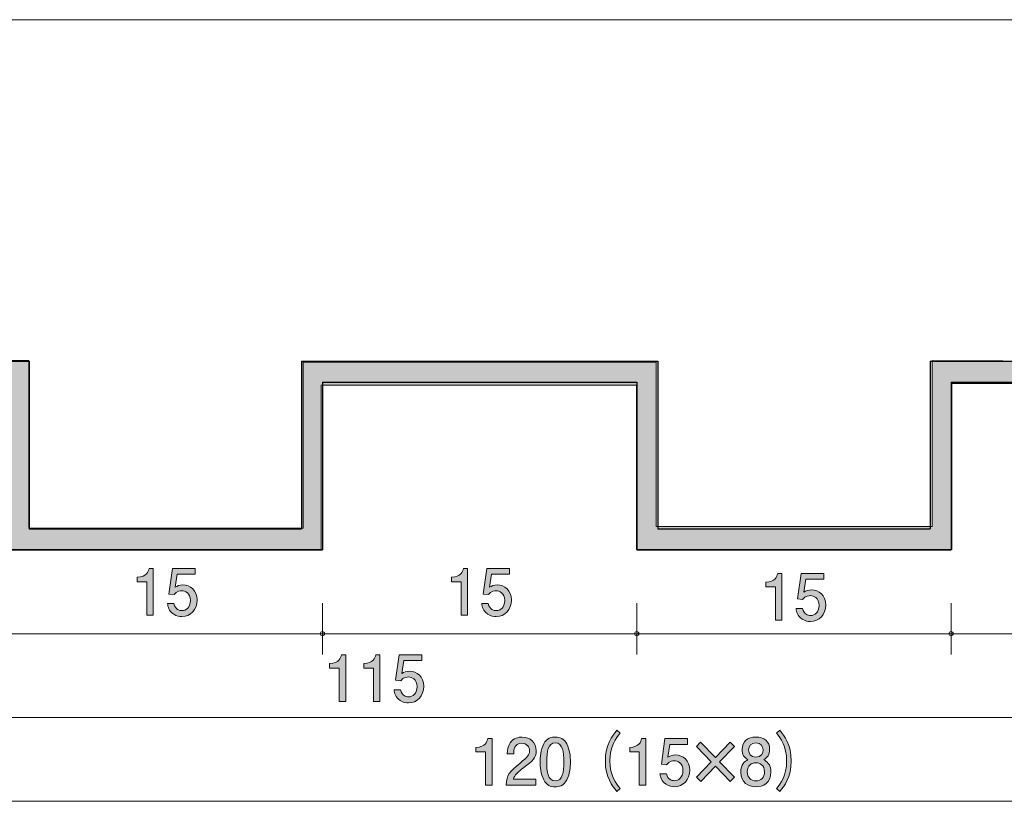
# Model space of a CAD drawing. Units: inches. Extents: x -14 to 196, y -277 to 20.
# Drawn here: x 55 to 90, y -145 to -117 of the extents above; entities that cross this region are included whole.
import ezdxf

# ---------------------------------------------------------------- set-up
doc = ezdxf.new("R2010")
doc.units = ezdxf.units.IN
doc.header["$MEASUREMENT"] = 0
doc.layers.add('_U+30EC_U+30A4_U+30E4_U+30FC 1', color=7, linetype='Continuous')

# ---------------------------------------------------------------- blocks, each defined once
blk = doc.blocks.new('block 12')
at = {"layer": '_U+30EC_U+30A4_U+30E4_U+30FC 1', "true_color": 0x221814}
h = blk.add_hatch(color=179, dxfattribs=at)
h.dxf.hatch_style = 2
edge = h.paths.add_edge_path()
edge.add_spline(control_points=[(59.673, -138.289), (59.673, -138.289), (59.673, -137.095), (59.673, -137.095), (59.673, -137.095), (59.329, -137.095), (59.329, -137.095), (59.329, -137.095), (59.329, -136.935), (59.329, -136.935), (59.675, -136.918), (59.723, -136.742), (59.754, -136.619), (59.754, -136.619), (59.906, -136.619), (59.906, -136.619), (59.906, -136.619), (59.906, -138.289), (59.906, -138.289), (59.906, -138.289), (59.673, -138.289), (59.673, -138.289)], knot_values=[0, 0, 0, 0, 1, 1, 1, 2, 2, 2, 3, 3, 3, 4, 4, 4, 5, 5, 5, 6, 6, 6, 7, 7, 7, 7], degree=3, periodic=1)
h = blk.add_hatch(color=179, dxfattribs=at)
h.dxf.hatch_style = 2
edge = h.paths.add_edge_path()
edge.add_spline(control_points=[(60.928, -138.344), (60.846, -138.344), (60.74, -138.325), (60.635, -138.257), (60.454, -138.138), (60.432, -137.996), (60.412, -137.879), (60.412, -137.879), (60.643, -137.879), (60.643, -137.879), (60.701, -138.095), (60.833, -138.127), (60.93, -138.127), (61.075, -138.127), (61.234, -138.019), (61.234, -137.767), (61.234, -137.49), (61.046, -137.415), (60.921, -137.415), (60.888, -137.415), (60.74, -137.415), (60.648, -137.554), (60.648, -137.554), (60.465, -137.534), (60.465, -137.534), (60.465, -137.534), (60.591, -136.619), (60.591, -136.619), (60.591, -136.619), (61.401, -136.619), (61.401, -136.619), (61.401, -136.619), (61.401, -136.829), (61.401, -136.829), (61.401, -136.829), (60.76, -136.829), (60.76, -136.829), (60.76, -136.829), (60.692, -137.287), (60.692, -137.287), (60.756, -137.25), (60.842, -137.207), (60.965, -137.207), (61.229, -137.207), (61.476, -137.408), (61.476, -137.747), (61.476, -138.09), (61.242, -138.344), (60.928, -138.344)], knot_values=[0, 0, 0, 0, 1, 1, 1, 2, 2, 2, 3, 3, 3, 4, 4, 4, 5, 5, 5, 6, 6, 6, 7, 7, 7, 8, 8, 8, 9, 9, 9, 10, 10, 10, 11, 11, 11, 12, 12, 12, 13, 13, 13, 14, 14, 14, 15, 15, 15, 16, 16, 16, 16], degree=3, periodic=1)
at = {"layer": '_U+30EC_U+30A4_U+30E4_U+30FC 1', "lineweight": 0}
for points, knots in [([(59.673, -138.289), (59.673, -138.289), (59.673, -137.095), (59.673, -137.095), (59.673, -137.095), (59.329, -137.095), (59.329, -137.095), (59.329, -137.095), (59.329, -136.935), (59.329, -136.935), (59.675, -136.918), (59.723, -136.742), (59.754, -136.619), (59.754, -136.619), (59.906, -136.619), (59.906, -136.619), (59.906, -136.619), (59.906, -138.289), (59.906, -138.289), (59.906, -138.289), (59.673, -138.289), (59.673, -138.289)], [0, 0, 0, 0, 1, 1, 1, 2, 2, 2, 3, 3, 3, 4, 4, 4, 5, 5, 5, 6, 6, 6, 7, 7, 7, 7]), ([(60.928, -138.344), (60.846, -138.344), (60.74, -138.325), (60.635, -138.257), (60.454, -138.138), (60.432, -137.996), (60.412, -137.879), (60.412, -137.879), (60.643, -137.879), (60.643, -137.879), (60.701, -138.095), (60.833, -138.127), (60.93, -138.127), (61.075, -138.127), (61.234, -138.019), (61.234, -137.767), (61.234, -137.49), (61.046, -137.415), (60.921, -137.415), (60.888, -137.415), (60.74, -137.415), (60.648, -137.554), (60.648, -137.554), (60.465, -137.534), (60.465, -137.534), (60.465, -137.534), (60.591, -136.619), (60.591, -136.619), (60.591, -136.619), (61.401, -136.619), (61.401, -136.619), (61.401, -136.619), (61.401, -136.829), (61.401, -136.829), (61.401, -136.829), (60.76, -136.829), (60.76, -136.829), (60.76, -136.829), (60.692, -137.287), (60.692, -137.287), (60.756, -137.25), (60.842, -137.207), (60.965, -137.207), (61.229, -137.207), (61.476, -137.408), (61.476, -137.747), (61.476, -138.09), (61.242, -138.344), (60.928, -138.344)], [0, 0, 0, 0, 1, 1, 1, 2, 2, 2, 3, 3, 3, 4, 4, 4, 5, 5, 5, 6, 6, 6, 7, 7, 7, 8, 8, 8, 9, 9, 9, 10, 10, 10, 11, 11, 11, 12, 12, 12, 13, 13, 13, 14, 14, 14, 15, 15, 15, 16, 16, 16, 16])]:
    blk.add_open_spline(points, degree=3, knots=knots, dxfattribs=at)
blk = doc.blocks.new('block 13')
at = {"layer": '_U+30EC_U+30A4_U+30E4_U+30FC 1', "true_color": 0x221814}
h = blk.add_hatch(color=179, dxfattribs=at)
h.dxf.hatch_style = 2
edge = h.paths.add_edge_path()
edge.add_spline(control_points=[(70.923, -138.289), (70.923, -138.289), (70.923, -137.095), (70.923, -137.095), (70.923, -137.095), (70.579, -137.095), (70.579, -137.095), (70.579, -137.095), (70.579, -136.935), (70.579, -136.935), (70.925, -136.918), (70.973, -136.742), (71.004, -136.619), (71.004, -136.619), (71.156, -136.619), (71.156, -136.619), (71.156, -136.619), (71.156, -138.289), (71.156, -138.289), (71.156, -138.289), (70.923, -138.289), (70.923, -138.289)], knot_values=[0, 0, 0, 0, 1, 1, 1, 2, 2, 2, 3, 3, 3, 4, 4, 4, 5, 5, 5, 6, 6, 6, 7, 7, 7, 7], degree=3, periodic=1)
h = blk.add_hatch(color=179, dxfattribs=at)
h.dxf.hatch_style = 2
edge = h.paths.add_edge_path()
edge.add_spline(control_points=[(72.178, -138.344), (72.096, -138.344), (71.99, -138.325), (71.885, -138.257), (71.704, -138.138), (71.682, -137.996), (71.662, -137.879), (71.662, -137.879), (71.893, -137.879), (71.893, -137.879), (71.951, -138.095), (72.083, -138.127), (72.18, -138.127), (72.325, -138.127), (72.484, -138.019), (72.484, -137.767), (72.484, -137.49), (72.296, -137.415), (72.171, -137.415), (72.138, -137.415), (71.99, -137.415), (71.898, -137.554), (71.898, -137.554), (71.715, -137.534), (71.715, -137.534), (71.715, -137.534), (71.841, -136.619), (71.841, -136.619), (71.841, -136.619), (72.651, -136.619), (72.651, -136.619), (72.651, -136.619), (72.651, -136.829), (72.651, -136.829), (72.651, -136.829), (72.01, -136.829), (72.01, -136.829), (72.01, -136.829), (71.942, -137.287), (71.942, -137.287), (72.006, -137.25), (72.092, -137.207), (72.215, -137.207), (72.479, -137.207), (72.726, -137.408), (72.726, -137.747), (72.726, -138.09), (72.492, -138.344), (72.178, -138.344)], knot_values=[0, 0, 0, 0, 1, 1, 1, 2, 2, 2, 3, 3, 3, 4, 4, 4, 5, 5, 5, 6, 6, 6, 7, 7, 7, 8, 8, 8, 9, 9, 9, 10, 10, 10, 11, 11, 11, 12, 12, 12, 13, 13, 13, 14, 14, 14, 15, 15, 15, 16, 16, 16, 16], degree=3, periodic=1)
at = {"layer": '_U+30EC_U+30A4_U+30E4_U+30FC 1', "lineweight": 0}
for points, knots in [([(70.923, -138.289), (70.923, -138.289), (70.923, -137.095), (70.923, -137.095), (70.923, -137.095), (70.579, -137.095), (70.579, -137.095), (70.579, -137.095), (70.579, -136.935), (70.579, -136.935), (70.925, -136.918), (70.973, -136.742), (71.004, -136.619), (71.004, -136.619), (71.156, -136.619), (71.156, -136.619), (71.156, -136.619), (71.156, -138.289), (71.156, -138.289), (71.156, -138.289), (70.923, -138.289), (70.923, -138.289)], [0, 0, 0, 0, 1, 1, 1, 2, 2, 2, 3, 3, 3, 4, 4, 4, 5, 5, 5, 6, 6, 6, 7, 7, 7, 7]), ([(72.178, -138.344), (72.096, -138.344), (71.99, -138.325), (71.885, -138.257), (71.704, -138.138), (71.682, -137.996), (71.662, -137.879), (71.662, -137.879), (71.893, -137.879), (71.893, -137.879), (71.951, -138.095), (72.083, -138.127), (72.18, -138.127), (72.325, -138.127), (72.484, -138.019), (72.484, -137.767), (72.484, -137.49), (72.296, -137.415), (72.171, -137.415), (72.138, -137.415), (71.99, -137.415), (71.898, -137.554), (71.898, -137.554), (71.715, -137.534), (71.715, -137.534), (71.715, -137.534), (71.841, -136.619), (71.841, -136.619), (71.841, -136.619), (72.651, -136.619), (72.651, -136.619), (72.651, -136.619), (72.651, -136.829), (72.651, -136.829), (72.651, -136.829), (72.01, -136.829), (72.01, -136.829), (72.01, -136.829), (71.942, -137.287), (71.942, -137.287), (72.006, -137.25), (72.092, -137.207), (72.215, -137.207), (72.479, -137.207), (72.726, -137.408), (72.726, -137.747), (72.726, -138.09), (72.492, -138.344), (72.178, -138.344)], [0, 0, 0, 0, 1, 1, 1, 2, 2, 2, 3, 3, 3, 4, 4, 4, 5, 5, 5, 6, 6, 6, 7, 7, 7, 8, 8, 8, 9, 9, 9, 10, 10, 10, 11, 11, 11, 12, 12, 12, 13, 13, 13, 14, 14, 14, 15, 15, 15, 16, 16, 16, 16])]:
    blk.add_open_spline(points, degree=3, knots=knots, dxfattribs=at)
blk = doc.blocks.new('block 14')
at = {"layer": '_U+30EC_U+30A4_U+30E4_U+30FC 1', "true_color": 0x221814}
h = blk.add_hatch(color=179, dxfattribs=at)
h.dxf.hatch_style = 2
edge = h.paths.add_edge_path()
edge.add_spline(control_points=[(82.173, -138.465), (82.173, -138.465), (82.173, -137.271), (82.173, -137.271), (82.173, -137.271), (81.829, -137.271), (81.829, -137.271), (81.829, -137.271), (81.829, -137.111), (81.829, -137.111), (82.175, -137.095), (82.223, -136.919), (82.254, -136.795), (82.254, -136.795), (82.406, -136.795), (82.406, -136.795), (82.406, -136.795), (82.406, -138.465), (82.406, -138.465), (82.406, -138.465), (82.173, -138.465), (82.173, -138.465)], knot_values=[0, 0, 0, 0, 1, 1, 1, 2, 2, 2, 3, 3, 3, 4, 4, 4, 5, 5, 5, 6, 6, 6, 7, 7, 7, 7], degree=3, periodic=1)
h = blk.add_hatch(color=179, dxfattribs=at)
h.dxf.hatch_style = 2
edge = h.paths.add_edge_path()
edge.add_spline(control_points=[(83.427, -138.52), (83.346, -138.52), (83.24, -138.502), (83.135, -138.433), (82.954, -138.314), (82.932, -138.172), (82.912, -138.056), (82.912, -138.056), (83.143, -138.056), (83.143, -138.056), (83.201, -138.271), (83.333, -138.303), (83.43, -138.303), (83.575, -138.303), (83.734, -138.195), (83.734, -137.944), (83.734, -137.667), (83.546, -137.591), (83.421, -137.591), (83.388, -137.591), (83.24, -137.591), (83.148, -137.731), (83.148, -137.731), (82.965, -137.71), (82.965, -137.71), (82.965, -137.71), (83.091, -136.795), (83.091, -136.795), (83.091, -136.795), (83.901, -136.795), (83.901, -136.795), (83.901, -136.795), (83.901, -137.006), (83.901, -137.006), (83.901, -137.006), (83.26, -137.006), (83.26, -137.006), (83.26, -137.006), (83.192, -137.463), (83.192, -137.463), (83.256, -137.427), (83.342, -137.383), (83.465, -137.383), (83.729, -137.383), (83.976, -137.584), (83.976, -137.923), (83.976, -138.266), (83.742, -138.52), (83.427, -138.52)], knot_values=[0, 0, 0, 0, 1, 1, 1, 2, 2, 2, 3, 3, 3, 4, 4, 4, 5, 5, 5, 6, 6, 6, 7, 7, 7, 8, 8, 8, 9, 9, 9, 10, 10, 10, 11, 11, 11, 12, 12, 12, 13, 13, 13, 14, 14, 14, 15, 15, 15, 16, 16, 16, 16], degree=3, periodic=1)
at = {"layer": '_U+30EC_U+30A4_U+30E4_U+30FC 1', "lineweight": 0}
for points, knots in [([(82.173, -138.465), (82.173, -138.465), (82.173, -137.271), (82.173, -137.271), (82.173, -137.271), (81.829, -137.271), (81.829, -137.271), (81.829, -137.271), (81.829, -137.111), (81.829, -137.111), (82.175, -137.095), (82.223, -136.919), (82.254, -136.795), (82.254, -136.795), (82.406, -136.795), (82.406, -136.795), (82.406, -136.795), (82.406, -138.465), (82.406, -138.465), (82.406, -138.465), (82.173, -138.465), (82.173, -138.465)], [0, 0, 0, 0, 1, 1, 1, 2, 2, 2, 3, 3, 3, 4, 4, 4, 5, 5, 5, 6, 6, 6, 7, 7, 7, 7]), ([(83.427, -138.52), (83.346, -138.52), (83.24, -138.502), (83.135, -138.433), (82.954, -138.314), (82.932, -138.172), (82.912, -138.056), (82.912, -138.056), (83.143, -138.056), (83.143, -138.056), (83.201, -138.271), (83.333, -138.303), (83.43, -138.303), (83.575, -138.303), (83.734, -138.195), (83.734, -137.944), (83.734, -137.667), (83.546, -137.591), (83.421, -137.591), (83.388, -137.591), (83.24, -137.591), (83.148, -137.731), (83.148, -137.731), (82.965, -137.71), (82.965, -137.71), (82.965, -137.71), (83.091, -136.795), (83.091, -136.795), (83.091, -136.795), (83.901, -136.795), (83.901, -136.795), (83.901, -136.795), (83.901, -137.006), (83.901, -137.006), (83.901, -137.006), (83.26, -137.006), (83.26, -137.006), (83.26, -137.006), (83.192, -137.463), (83.192, -137.463), (83.256, -137.427), (83.342, -137.383), (83.465, -137.383), (83.729, -137.383), (83.976, -137.584), (83.976, -137.923), (83.976, -138.266), (83.742, -138.52), (83.427, -138.52)], [0, 0, 0, 0, 1, 1, 1, 2, 2, 2, 3, 3, 3, 4, 4, 4, 5, 5, 5, 6, 6, 6, 7, 7, 7, 8, 8, 8, 9, 9, 9, 10, 10, 10, 11, 11, 11, 12, 12, 12, 13, 13, 13, 14, 14, 14, 15, 15, 15, 16, 16, 16, 16])]:
    blk.add_open_spline(points, degree=3, knots=knots, dxfattribs=at)
blk = doc.blocks.new('block 18')
at = {"layer": '_U+30EC_U+30A4_U+30E4_U+30FC 1', "true_color": 0x221814}
h = blk.add_hatch(color=179, dxfattribs=at)
h.dxf.hatch_style = 2
edge = h.paths.add_edge_path()
edge.add_spline(control_points=[(66.561, -141.377), (66.561, -141.377), (66.561, -140.183), (66.561, -140.183), (66.561, -140.183), (66.217, -140.183), (66.217, -140.183), (66.217, -140.183), (66.217, -140.023), (66.217, -140.023), (66.563, -140.007), (66.611, -139.831), (66.642, -139.707), (66.642, -139.707), (66.794, -139.707), (66.794, -139.707), (66.794, -139.707), (66.794, -141.377), (66.794, -141.377), (66.794, -141.377), (66.561, -141.377), (66.561, -141.377)], knot_values=[0, 0, 0, 0, 1, 1, 1, 2, 2, 2, 3, 3, 3, 4, 4, 4, 5, 5, 5, 6, 6, 6, 7, 7, 7, 7], degree=3, periodic=1)
h = blk.add_hatch(color=179, dxfattribs=at)
h.dxf.hatch_style = 2
edge = h.paths.add_edge_path()
edge.add_spline(control_points=[(67.785, -141.377), (67.785, -141.377), (67.785, -140.183), (67.785, -140.183), (67.785, -140.183), (67.441, -140.183), (67.441, -140.183), (67.441, -140.183), (67.441, -140.023), (67.441, -140.023), (67.787, -140.007), (67.835, -139.831), (67.866, -139.707), (67.866, -139.707), (68.018, -139.707), (68.018, -139.707), (68.018, -139.707), (68.018, -141.377), (68.018, -141.377), (68.018, -141.377), (67.785, -141.377), (67.785, -141.377)], knot_values=[0, 0, 0, 0, 1, 1, 1, 2, 2, 2, 3, 3, 3, 4, 4, 4, 5, 5, 5, 6, 6, 6, 7, 7, 7, 7], degree=3, periodic=1)
h = blk.add_hatch(color=179, dxfattribs=at)
h.dxf.hatch_style = 2
edge = h.paths.add_edge_path()
edge.add_spline(control_points=[(69.04, -141.432), (68.958, -141.432), (68.852, -141.414), (68.747, -141.345), (68.566, -141.226), (68.544, -141.084), (68.524, -140.967), (68.524, -140.967), (68.755, -140.967), (68.755, -140.967), (68.813, -141.183), (68.945, -141.215), (69.042, -141.215), (69.187, -141.215), (69.346, -141.107), (69.346, -140.855), (69.346, -140.578), (69.158, -140.503), (69.033, -140.503), (69, -140.503), (68.852, -140.503), (68.76, -140.643), (68.76, -140.643), (68.577, -140.622), (68.577, -140.622), (68.577, -140.622), (68.703, -139.707), (68.703, -139.707), (68.703, -139.707), (69.513, -139.707), (69.513, -139.707), (69.513, -139.707), (69.513, -139.917), (69.513, -139.917), (69.513, -139.917), (68.872, -139.917), (68.872, -139.917), (68.872, -139.917), (68.804, -140.375), (68.804, -140.375), (68.868, -140.338), (68.954, -140.295), (69.077, -140.295), (69.341, -140.295), (69.588, -140.496), (69.588, -140.835), (69.588, -141.178), (69.354, -141.432), (69.04, -141.432)], knot_values=[0, 0, 0, 0, 1, 1, 1, 2, 2, 2, 3, 3, 3, 4, 4, 4, 5, 5, 5, 6, 6, 6, 7, 7, 7, 8, 8, 8, 9, 9, 9, 10, 10, 10, 11, 11, 11, 12, 12, 12, 13, 13, 13, 14, 14, 14, 15, 15, 15, 16, 16, 16, 16], degree=3, periodic=1)
at = {"layer": '_U+30EC_U+30A4_U+30E4_U+30FC 1', "lineweight": 0}
for points, knots in [([(66.561, -141.377), (66.561, -141.377), (66.561, -140.183), (66.561, -140.183), (66.561, -140.183), (66.217, -140.183), (66.217, -140.183), (66.217, -140.183), (66.217, -140.023), (66.217, -140.023), (66.563, -140.007), (66.611, -139.831), (66.642, -139.707), (66.642, -139.707), (66.794, -139.707), (66.794, -139.707), (66.794, -139.707), (66.794, -141.377), (66.794, -141.377), (66.794, -141.377), (66.561, -141.377), (66.561, -141.377)], [0, 0, 0, 0, 1, 1, 1, 2, 2, 2, 3, 3, 3, 4, 4, 4, 5, 5, 5, 6, 6, 6, 7, 7, 7, 7]), ([(67.785, -141.377), (67.785, -141.377), (67.785, -140.183), (67.785, -140.183), (67.785, -140.183), (67.441, -140.183), (67.441, -140.183), (67.441, -140.183), (67.441, -140.023), (67.441, -140.023), (67.787, -140.007), (67.835, -139.831), (67.866, -139.707), (67.866, -139.707), (68.018, -139.707), (68.018, -139.707), (68.018, -139.707), (68.018, -141.377), (68.018, -141.377), (68.018, -141.377), (67.785, -141.377), (67.785, -141.377)], [0, 0, 0, 0, 1, 1, 1, 2, 2, 2, 3, 3, 3, 4, 4, 4, 5, 5, 5, 6, 6, 6, 7, 7, 7, 7]), ([(69.04, -141.432), (68.958, -141.432), (68.852, -141.414), (68.747, -141.345), (68.566, -141.226), (68.544, -141.084), (68.524, -140.967), (68.524, -140.967), (68.755, -140.967), (68.755, -140.967), (68.813, -141.183), (68.945, -141.215), (69.042, -141.215), (69.187, -141.215), (69.346, -141.107), (69.346, -140.855), (69.346, -140.578), (69.158, -140.503), (69.033, -140.503), (69, -140.503), (68.852, -140.503), (68.76, -140.643), (68.76, -140.643), (68.577, -140.622), (68.577, -140.622), (68.577, -140.622), (68.703, -139.707), (68.703, -139.707), (68.703, -139.707), (69.513, -139.707), (69.513, -139.707), (69.513, -139.707), (69.513, -139.917), (69.513, -139.917), (69.513, -139.917), (68.872, -139.917), (68.872, -139.917), (68.872, -139.917), (68.804, -140.375), (68.804, -140.375), (68.868, -140.338), (68.954, -140.295), (69.077, -140.295), (69.341, -140.295), (69.588, -140.496), (69.588, -140.835), (69.588, -141.178), (69.354, -141.432), (69.04, -141.432)], [0, 0, 0, 0, 1, 1, 1, 2, 2, 2, 3, 3, 3, 4, 4, 4, 5, 5, 5, 6, 6, 6, 7, 7, 7, 8, 8, 8, 9, 9, 9, 10, 10, 10, 11, 11, 11, 12, 12, 12, 13, 13, 13, 14, 14, 14, 15, 15, 15, 16, 16, 16, 16])]:
    blk.add_open_spline(points, degree=3, knots=knots, dxfattribs=at)
blk = doc.blocks.new('block 20')
at = {"layer": '_U+30EC_U+30A4_U+30E4_U+30FC 1', "true_color": 0x221814}
h = blk.add_hatch(color=179, dxfattribs=at)
h.dxf.hatch_style = 2
edge = h.paths.add_edge_path()
edge.add_spline(control_points=[(71.795, -144.377), (71.795, -144.377), (71.795, -143.183), (71.795, -143.183), (71.795, -143.183), (71.452, -143.183), (71.452, -143.183), (71.452, -143.183), (71.452, -143.023), (71.452, -143.023), (71.798, -143.007), (71.846, -142.831), (71.877, -142.707), (71.877, -142.707), (72.029, -142.707), (72.029, -142.707), (72.029, -142.707), (72.029, -144.377), (72.029, -144.377), (72.029, -144.377), (71.795, -144.377), (71.795, -144.377)], knot_values=[0, 0, 0, 0, 1, 1, 1, 2, 2, 2, 3, 3, 3, 4, 4, 4, 5, 5, 5, 6, 6, 6, 7, 7, 7, 7], degree=3, periodic=1)
h = blk.add_hatch(color=179, dxfattribs=at)
h.dxf.hatch_style = 2
edge = h.paths.add_edge_path()
edge.add_spline(control_points=[(73.167, -143.748), (72.94, -143.92), (72.843, -143.999), (72.793, -144.155), (72.793, -144.155), (73.603, -144.155), (73.603, -144.155), (73.603, -144.155), (73.603, -144.377), (73.603, -144.377), (73.603, -144.377), (72.533, -144.377), (72.533, -144.377), (72.566, -143.991), (72.634, -143.906), (73.035, -143.583), (73.301, -143.368), (73.37, -143.295), (73.37, -143.146), (73.37, -143.018), (73.295, -142.876), (73.09, -142.876), (72.819, -142.876), (72.81, -143.126), (72.806, -143.252), (72.806, -143.252), (72.573, -143.252), (72.573, -143.252), (72.581, -143.114), (72.592, -142.993), (72.676, -142.865), (72.791, -142.691), (72.984, -142.655), (73.105, -142.655), (73.394, -142.655), (73.61, -142.853), (73.61, -143.149), (73.61, -143.396), (73.489, -143.503), (73.167, -143.748)], knot_values=[0, 0, 0, 0, 1, 1, 1, 2, 2, 2, 3, 3, 3, 4, 4, 4, 5, 5, 5, 6, 6, 6, 7, 7, 7, 8, 8, 8, 9, 9, 9, 10, 10, 10, 11, 11, 11, 12, 12, 12, 13, 13, 13, 13], degree=3, periodic=1)
h = blk.add_hatch(color=179, dxfattribs=at)
h.dxf.hatch_style = 2
edge = h.paths.add_edge_path()
edge.add_spline(control_points=[(74.708, -144.185), (74.596, -144.412), (74.415, -144.432), (74.294, -144.432), (74.127, -144.432), (73.979, -144.382), (73.88, -144.185), (73.772, -143.974), (73.753, -143.718), (73.753, -143.542), (73.753, -143.387), (73.77, -143.114), (73.88, -142.899), (73.993, -142.68), (74.16, -142.655), (74.294, -142.655), (74.459, -142.655), (74.609, -142.702), (74.708, -142.899), (74.812, -143.107), (74.836, -143.355), (74.836, -143.542), (74.836, -143.727), (74.814, -143.977), (74.708, -144.185)], knot_values=[0, 0, 0, 0, 1, 1, 1, 2, 2, 2, 3, 3, 3, 4, 4, 4, 5, 5, 5, 6, 6, 6, 7, 7, 7, 8, 8, 8, 8], degree=3, periodic=1)
edge = h.paths.add_edge_path()
edge.add_spline(control_points=[(74.294, -142.863), (74.034, -142.863), (73.986, -143.169), (73.986, -143.542), (73.986, -143.888), (74.023, -144.221), (74.294, -144.221), (74.552, -144.221), (74.603, -143.917), (74.603, -143.542), (74.603, -143.196), (74.563, -142.863), (74.294, -142.863)], knot_values=[0, 0, 0, 0, 1, 1, 1, 2, 2, 2, 3, 3, 3, 4, 4, 4, 4], degree=3, periodic=1)
h = blk.add_hatch(color=179, dxfattribs=at)
h.dxf.hatch_style = 2
edge = h.paths.add_edge_path()
edge.add_spline(control_points=[(76.5, -144.606), (76.329, -144.398), (76.086, -144.1), (76.086, -143.508), (76.086, -142.915), (76.329, -142.618), (76.5, -142.41), (76.5, -142.41), (76.617, -142.517), (76.617, -142.517), (76.471, -142.698), (76.251, -142.975), (76.251, -143.508), (76.251, -144.041), (76.471, -144.317), (76.617, -144.498), (76.617, -144.498), (76.5, -144.606), (76.5, -144.606)], knot_values=[0, 0, 0, 0, 1, 1, 1, 2, 2, 2, 3, 3, 3, 4, 4, 4, 5, 5, 5, 6, 6, 6, 6], degree=3, periodic=1)
h = blk.add_hatch(color=179, dxfattribs=at)
h.dxf.hatch_style = 2
edge = h.paths.add_edge_path()
edge.add_spline(control_points=[(77.301, -144.377), (77.301, -144.377), (77.301, -143.183), (77.301, -143.183), (77.301, -143.183), (76.958, -143.183), (76.958, -143.183), (76.958, -143.183), (76.958, -143.023), (76.958, -143.023), (77.304, -143.007), (77.352, -142.831), (77.383, -142.707), (77.383, -142.707), (77.535, -142.707), (77.535, -142.707), (77.535, -142.707), (77.535, -144.377), (77.535, -144.377), (77.535, -144.377), (77.301, -144.377), (77.301, -144.377)], knot_values=[0, 0, 0, 0, 1, 1, 1, 2, 2, 2, 3, 3, 3, 4, 4, 4, 5, 5, 5, 6, 6, 6, 7, 7, 7, 7], degree=3, periodic=1)
h = blk.add_hatch(color=179, dxfattribs=at)
h.dxf.hatch_style = 2
edge = h.paths.add_edge_path()
edge.add_spline(control_points=[(78.556, -144.432), (78.475, -144.432), (78.369, -144.414), (78.263, -144.345), (78.083, -144.226), (78.061, -144.084), (78.041, -143.967), (78.041, -143.967), (78.272, -143.967), (78.272, -143.967), (78.33, -144.183), (78.462, -144.215), (78.559, -144.215), (78.704, -144.215), (78.862, -144.107), (78.862, -143.855), (78.862, -143.578), (78.675, -143.503), (78.55, -143.503), (78.517, -143.503), (78.369, -143.503), (78.277, -143.643), (78.277, -143.643), (78.094, -143.622), (78.094, -143.622), (78.094, -143.622), (78.22, -142.707), (78.22, -142.707), (78.22, -142.707), (79.03, -142.707), (79.03, -142.707), (79.03, -142.707), (79.03, -142.917), (79.03, -142.917), (79.03, -142.917), (78.389, -142.917), (78.389, -142.917), (78.389, -142.917), (78.321, -143.375), (78.321, -143.375), (78.385, -143.338), (78.47, -143.295), (78.594, -143.295), (78.858, -143.295), (79.105, -143.496), (79.105, -143.835), (79.105, -144.178), (78.871, -144.432), (78.556, -144.432)], knot_values=[0, 0, 0, 0, 1, 1, 1, 2, 2, 2, 3, 3, 3, 4, 4, 4, 5, 5, 5, 6, 6, 6, 7, 7, 7, 8, 8, 8, 9, 9, 9, 10, 10, 10, 11, 11, 11, 12, 12, 12, 13, 13, 13, 14, 14, 14, 15, 15, 15, 16, 16, 16, 16], degree=3, periodic=1)
h = blk.add_hatch(color=179, dxfattribs=at)
h.dxf.hatch_style = 2
edge = h.paths.add_edge_path()
edge.add_spline(control_points=[(81.473, -144.432), (81.196, -144.432), (80.932, -144.283), (80.932, -143.906), (80.932, -143.629), (81.079, -143.526), (81.189, -143.46), (81.059, -143.396), (80.98, -143.272), (80.98, -143.098), (80.98, -142.801), (81.187, -142.655), (81.473, -142.655), (81.768, -142.655), (81.967, -142.81), (81.967, -143.098), (81.967, -143.272), (81.885, -143.396), (81.755, -143.46), (81.848, -143.514), (82.013, -143.617), (82.013, -143.901), (82.013, -144.306), (81.722, -144.432), (81.473, -144.432)], knot_values=[0, 0, 0, 0, 1, 1, 1, 2, 2, 2, 3, 3, 3, 4, 4, 4, 5, 5, 5, 6, 6, 6, 7, 7, 7, 8, 8, 8, 8], degree=3, periodic=1)
edge = h.paths.add_edge_path()
edge.add_spline(control_points=[(81.473, -143.576), (81.324, -143.576), (81.165, -143.67), (81.165, -143.89), (81.165, -144.112), (81.297, -144.221), (81.473, -144.221), (81.667, -144.221), (81.782, -144.089), (81.782, -143.896), (81.782, -143.656), (81.612, -143.576), (81.473, -143.576)], knot_values=[0, 0, 0, 0, 1, 1, 1, 2, 2, 2, 3, 3, 3, 4, 4, 4, 4], degree=3, periodic=1)
edge = h.paths.add_edge_path()
edge.add_spline(control_points=[(81.473, -142.863), (81.302, -142.863), (81.214, -142.966), (81.214, -143.112), (81.214, -143.245), (81.289, -143.373), (81.473, -143.373), (81.658, -143.373), (81.733, -143.245), (81.733, -143.112), (81.733, -142.966), (81.643, -142.863), (81.473, -142.863)], knot_values=[0, 0, 0, 0, 1, 1, 1, 2, 2, 2, 3, 3, 3, 4, 4, 4, 4], degree=3, periodic=1)
h = blk.add_hatch(color=179, dxfattribs=at)
h.dxf.hatch_style = 2
edge = h.paths.add_edge_path()
edge.add_spline(control_points=[(82.209, -144.498), (82.354, -144.317), (82.574, -144.041), (82.574, -143.508), (82.574, -142.975), (82.354, -142.698), (82.209, -142.517), (82.209, -142.517), (82.325, -142.41), (82.325, -142.41), (82.495, -142.618), (82.739, -142.915), (82.739, -143.508), (82.739, -144.1), (82.495, -144.398), (82.325, -144.606), (82.325, -144.606), (82.209, -144.498), (82.209, -144.498)], knot_values=[0, 0, 0, 0, 1, 1, 1, 2, 2, 2, 3, 3, 3, 4, 4, 4, 5, 5, 5, 6, 6, 6, 6], degree=3, periodic=1)
h = blk.add_hatch(color=179, dxfattribs=at)
h.dxf.hatch_style = 2
h.paths.add_polyline_path([(80.703, -142.995), (80.177, -143.542), (80.705, -144.094), (80.555, -144.249), (80.025, -143.7), (79.499, -144.246), (79.347, -144.089), (79.873, -143.542), (79.344, -142.993), (79.494, -142.835), (80.025, -143.387), (80.551, -142.84)])
at = {"layer": '_U+30EC_U+30A4_U+30E4_U+30FC 1', "lineweight": 0}
blk.add_lwpolyline([(80.703, -142.995), (80.177, -143.542), (80.705, -144.094), (80.555, -144.249), (80.025, -143.7), (79.499, -144.246), (79.347, -144.089), (79.873, -143.542), (79.344, -142.993), (79.494, -142.835), (80.025, -143.387), (80.551, -142.84), (80.703, -142.995)], dxfattribs=at)
for points, knots in [([(71.795, -144.377), (71.795, -144.377), (71.795, -143.183), (71.795, -143.183), (71.795, -143.183), (71.452, -143.183), (71.452, -143.183), (71.452, -143.183), (71.452, -143.023), (71.452, -143.023), (71.798, -143.007), (71.846, -142.831), (71.877, -142.707), (71.877, -142.707), (72.029, -142.707), (72.029, -142.707), (72.029, -142.707), (72.029, -144.377), (72.029, -144.377), (72.029, -144.377), (71.795, -144.377), (71.795, -144.377)], [0, 0, 0, 0, 1, 1, 1, 2, 2, 2, 3, 3, 3, 4, 4, 4, 5, 5, 5, 6, 6, 6, 7, 7, 7, 7]), ([(73.167, -143.748), (72.94, -143.92), (72.843, -143.999), (72.793, -144.155), (72.793, -144.155), (73.603, -144.155), (73.603, -144.155), (73.603, -144.155), (73.603, -144.377), (73.603, -144.377), (73.603, -144.377), (72.533, -144.377), (72.533, -144.377), (72.566, -143.991), (72.634, -143.906), (73.035, -143.583), (73.301, -143.368), (73.37, -143.295), (73.37, -143.146), (73.37, -143.018), (73.295, -142.876), (73.09, -142.876), (72.819, -142.876), (72.81, -143.126), (72.806, -143.252), (72.806, -143.252), (72.573, -143.252), (72.573, -143.252), (72.581, -143.114), (72.592, -142.993), (72.676, -142.865), (72.791, -142.691), (72.984, -142.655), (73.105, -142.655), (73.394, -142.655), (73.61, -142.853), (73.61, -143.149), (73.61, -143.396), (73.489, -143.503), (73.167, -143.748)], [0, 0, 0, 0, 1, 1, 1, 2, 2, 2, 3, 3, 3, 4, 4, 4, 5, 5, 5, 6, 6, 6, 7, 7, 7, 8, 8, 8, 9, 9, 9, 10, 10, 10, 11, 11, 11, 12, 12, 12, 13, 13, 13, 13]), ([(74.708, -144.185), (74.596, -144.412), (74.415, -144.432), (74.294, -144.432), (74.127, -144.432), (73.979, -144.382), (73.88, -144.185), (73.772, -143.974), (73.753, -143.718), (73.753, -143.542), (73.753, -143.387), (73.77, -143.114), (73.88, -142.899), (73.993, -142.68), (74.16, -142.655), (74.294, -142.655), (74.459, -142.655), (74.609, -142.702), (74.708, -142.899), (74.812, -143.107), (74.836, -143.355), (74.836, -143.542), (74.836, -143.727), (74.814, -143.977), (74.708, -144.185)], [0, 0, 0, 0, 1, 1, 1, 2, 2, 2, 3, 3, 3, 4, 4, 4, 5, 5, 5, 6, 6, 6, 7, 7, 7, 8, 8, 8, 8]), ([(76.5, -144.606), (76.329, -144.398), (76.086, -144.1), (76.086, -143.508), (76.086, -142.915), (76.329, -142.618), (76.5, -142.41), (76.5, -142.41), (76.617, -142.517), (76.617, -142.517), (76.471, -142.698), (76.251, -142.975), (76.251, -143.508), (76.251, -144.041), (76.471, -144.317), (76.617, -144.498), (76.617, -144.498), (76.5, -144.606), (76.5, -144.606)], [0, 0, 0, 0, 1, 1, 1, 2, 2, 2, 3, 3, 3, 4, 4, 4, 5, 5, 5, 6, 6, 6, 6]), ([(77.301, -144.377), (77.301, -144.377), (77.301, -143.183), (77.301, -143.183), (77.301, -143.183), (76.958, -143.183), (76.958, -143.183), (76.958, -143.183), (76.958, -143.023), (76.958, -143.023), (77.304, -143.007), (77.352, -142.831), (77.383, -142.707), (77.383, -142.707), (77.535, -142.707), (77.535, -142.707), (77.535, -142.707), (77.535, -144.377), (77.535, -144.377), (77.535, -144.377), (77.301, -144.377), (77.301, -144.377)], [0, 0, 0, 0, 1, 1, 1, 2, 2, 2, 3, 3, 3, 4, 4, 4, 5, 5, 5, 6, 6, 6, 7, 7, 7, 7]), ([(78.556, -144.432), (78.475, -144.432), (78.369, -144.414), (78.263, -144.345), (78.083, -144.226), (78.061, -144.084), (78.041, -143.967), (78.041, -143.967), (78.272, -143.967), (78.272, -143.967), (78.33, -144.183), (78.462, -144.215), (78.559, -144.215), (78.704, -144.215), (78.862, -144.107), (78.862, -143.855), (78.862, -143.578), (78.675, -143.503), (78.55, -143.503), (78.517, -143.503), (78.369, -143.503), (78.277, -143.643), (78.277, -143.643), (78.094, -143.622), (78.094, -143.622), (78.094, -143.622), (78.22, -142.707), (78.22, -142.707), (78.22, -142.707), (79.03, -142.707), (79.03, -142.707), (79.03, -142.707), (79.03, -142.917), (79.03, -142.917), (79.03, -142.917), (78.389, -142.917), (78.389, -142.917), (78.389, -142.917), (78.321, -143.375), (78.321, -143.375), (78.385, -143.338), (78.47, -143.295), (78.594, -143.295), (78.858, -143.295), (79.105, -143.496), (79.105, -143.835), (79.105, -144.178), (78.871, -144.432), (78.556, -144.432)], [0, 0, 0, 0, 1, 1, 1, 2, 2, 2, 3, 3, 3, 4, 4, 4, 5, 5, 5, 6, 6, 6, 7, 7, 7, 8, 8, 8, 9, 9, 9, 10, 10, 10, 11, 11, 11, 12, 12, 12, 13, 13, 13, 14, 14, 14, 15, 15, 15, 16, 16, 16, 16]), ([(81.473, -144.432), (81.196, -144.432), (80.932, -144.283), (80.932, -143.906), (80.932, -143.629), (81.079, -143.526), (81.189, -143.46), (81.059, -143.396), (80.98, -143.272), (80.98, -143.098), (80.98, -142.801), (81.187, -142.655), (81.473, -142.655), (81.768, -142.655), (81.967, -142.81), (81.967, -143.098), (81.967, -143.272), (81.885, -143.396), (81.755, -143.46), (81.848, -143.514), (82.013, -143.617), (82.013, -143.901), (82.013, -144.306), (81.722, -144.432), (81.473, -144.432)], [0, 0, 0, 0, 1, 1, 1, 2, 2, 2, 3, 3, 3, 4, 4, 4, 5, 5, 5, 6, 6, 6, 7, 7, 7, 8, 8, 8, 8]), ([(82.209, -144.498), (82.354, -144.317), (82.574, -144.041), (82.574, -143.508), (82.574, -142.975), (82.354, -142.698), (82.209, -142.517), (82.209, -142.517), (82.325, -142.41), (82.325, -142.41), (82.495, -142.618), (82.739, -142.915), (82.739, -143.508), (82.739, -144.1), (82.495, -144.398), (82.325, -144.606), (82.325, -144.606), (82.209, -144.498), (82.209, -144.498)], [0, 0, 0, 0, 1, 1, 1, 2, 2, 2, 3, 3, 3, 4, 4, 4, 5, 5, 5, 6, 6, 6, 6]), ([(74.294, -142.863), (74.034, -142.863), (73.986, -143.169), (73.986, -143.542), (73.986, -143.888), (74.023, -144.221), (74.294, -144.221), (74.552, -144.221), (74.603, -143.917), (74.603, -143.542), (74.603, -143.196), (74.563, -142.863), (74.294, -142.863)], [0, 0, 0, 0, 1, 1, 1, 2, 2, 2, 3, 3, 3, 4, 4, 4, 4]), ([(81.473, -142.863), (81.302, -142.863), (81.214, -142.966), (81.214, -143.112), (81.214, -143.245), (81.289, -143.373), (81.473, -143.373), (81.658, -143.373), (81.733, -143.245), (81.733, -143.112), (81.733, -142.966), (81.643, -142.863), (81.473, -142.863)], [0, 0, 0, 0, 1, 1, 1, 2, 2, 2, 3, 3, 3, 4, 4, 4, 4]), ([(81.473, -143.576), (81.324, -143.576), (81.165, -143.67), (81.165, -143.89), (81.165, -144.112), (81.297, -144.221), (81.473, -144.221), (81.667, -144.221), (81.782, -144.089), (81.782, -143.896), (81.782, -143.656), (81.612, -143.576), (81.473, -143.576)], [0, 0, 0, 0, 1, 1, 1, 2, 2, 2, 3, 3, 3, 4, 4, 4, 4])]:
    blk.add_open_spline(points, degree=3, knots=knots, dxfattribs=at)

msp = doc.modelspace()

# ---------------------------------------------------------------- hatches: boundary and pattern name
at = {"layer": '_U+30EC_U+30A4_U+30E4_U+30FC 1', "true_color": 0xb4b5b5}
h = msp.add_hatch(color=253, dxfattribs=at)
h.dxf.hatch_style = 2
h.paths.add_polyline_path([(24.694, -127.471), (25.518, -126.001), (36.042, -126.001), (36.042, -130.646), (32.985, -130.646), (32.985, -135.173), (42.686, -135.173), (42.686, -129.176), (55.445, -129.176), (55.445, -135.173), (65.264, -135.173), (65.264, -129.234), (77.905, -129.234), (77.905, -135.114), (87.783, -135.114), (87.783, -129.176), (100.424, -129.234), (100.424, -135.172), (110.184, -135.172), (110.184, -129.234), (123.708, -129.234), (123.708, -127.411), (124.531, -127.411), (124.531, -129.94), (111.066, -129.94), (111.066, -135.937), (99.719, -135.937), (99.719, -129.999), (88.488, -129.999), (88.488, -135.937), (77.2, -135.937), (77.2, -130.057), (65.911, -130.057), (65.911, -135.937), (54.681, -135.937), (54.681, -130.057), (43.509, -130.057), (43.509, -135.937), (32.22, -135.937), (32.22, -129.881), (35.337, -129.881), (35.337, -126.706), (25.929, -126.706), (25.576, -127.471)])

# ---------------------------------------------------------------- linework, layer by layer
at = {"layer": '_U+30EC_U+30A4_U+30E4_U+30FC 1', "color": 179, "lineweight": 9, "true_color": 0x221814}
for points in [[(24.71, -116.978), (124.46, -116.978)], [(65.96, -137.858), (65.96, -139.703)], [(77.21, -137.858), (77.21, -139.703)], [(88.461, -137.858), (88.461, -139.703)], [(54.711, -138.953), (65.96, -138.953)], [(65.96, -138.953), (77.21, -138.953)], [(77.21, -138.953), (88.461, -138.953)], [(88.461, -138.953), (99.711, -138.953)], [(24.71, -141.953), (110.96, -141.953)], [(122.211, -144.953), (32.21, -144.953)]]:
    msp.add_lwpolyline(points, dxfattribs=at)
at = {"layer": '_U+30EC_U+30A4_U+30E4_U+30FC 1', "lineweight": 0}
for points in [[(42.686, -129.176), (55.445, -129.176), (55.445, -135.173), (65.264, -135.173), (65.264, -129.234), (77.905, -129.234), (77.905, -135.114), (87.783, -135.114), (87.783, -129.176), (100.424, -129.234)], [(99.719, -129.999), (88.488, -129.999), (88.488, -135.937), (77.2, -135.937), (77.2, -130.057), (65.911, -130.057), (65.911, -135.937), (54.681, -135.937)]]:
    msp.add_lwpolyline(points, dxfattribs=at)
at = {"layer": '_U+30EC_U+30A4_U+30E4_U+30FC 1', "color": 179, "lineweight": 25, "true_color": 0x221814}
for points in [[(42.711, -129.203), (55.461, -129.203)], [(55.461, -129.203), (55.461, -135.203)], [(65.211, -129.203), (65.211, -135.203)], [(65.211, -129.203), (77.96, -129.203)], [(77.96, -129.203), (77.96, -135.203)], [(87.711, -129.203), (87.711, -135.203)], [(87.711, -129.203), (100.46, -129.203)], [(65.96, -129.953), (65.96, -135.953)], [(65.96, -129.953), (77.21, -129.953)], [(77.21, -129.953), (77.21, -135.953)], [(88.461, -129.953), (88.461, -135.953)], [(88.461, -129.953), (99.711, -129.953)], [(55.461, -135.203), (65.211, -135.203)], [(77.96, -135.203), (87.711, -135.203)], [(54.711, -135.953), (65.96, -135.953)], [(77.21, -135.953), (88.461, -135.953)]]:
    msp.add_lwpolyline(points, dxfattribs=at)
at = {"layer": '_U+30EC_U+30A4_U+30E4_U+30FC 1', "color": 179, "lineweight": 9, "true_color": 0x221814}
for points in [[(66.035, -138.953), (66.035, -138.911), (66.002, -138.878), (65.96, -138.878), (65.919, -138.878), (65.886, -138.911), (65.886, -138.953), (65.886, -138.994), (65.919, -139.028), (65.96, -139.028), (66.002, -139.028), (66.035, -138.994), (66.035, -138.953)], [(77.286, -138.953), (77.286, -138.911), (77.252, -138.878), (77.21, -138.878), (77.169, -138.878), (77.136, -138.911), (77.136, -138.953), (77.136, -138.994), (77.169, -139.028), (77.21, -139.028), (77.252, -139.028), (77.286, -138.994), (77.286, -138.953)], [(88.536, -138.953), (88.536, -138.911), (88.502, -138.878), (88.461, -138.878), (88.419, -138.878), (88.385, -138.911), (88.385, -138.953), (88.385, -138.994), (88.419, -139.028), (88.461, -139.028), (88.502, -139.028), (88.536, -138.994), (88.536, -138.953)]]:
    msp.add_open_spline(points, degree=3, knots=[0, 0, 0, 0, 1, 1, 1, 2, 2, 2, 3, 3, 3, 4, 4, 4, 4], dxfattribs=at)

# ---------------------------------------------------------------- block references
at = {"layer": '_U+30EC_U+30A4_U+30E4_U+30FC 1'}
for name in ['block 12', 'block 13', 'block 14', 'block 18', 'block 20']:
    msp.add_blockref(name, (0, 0), dxfattribs=at)

doc.saveas('drawing.dxf')
